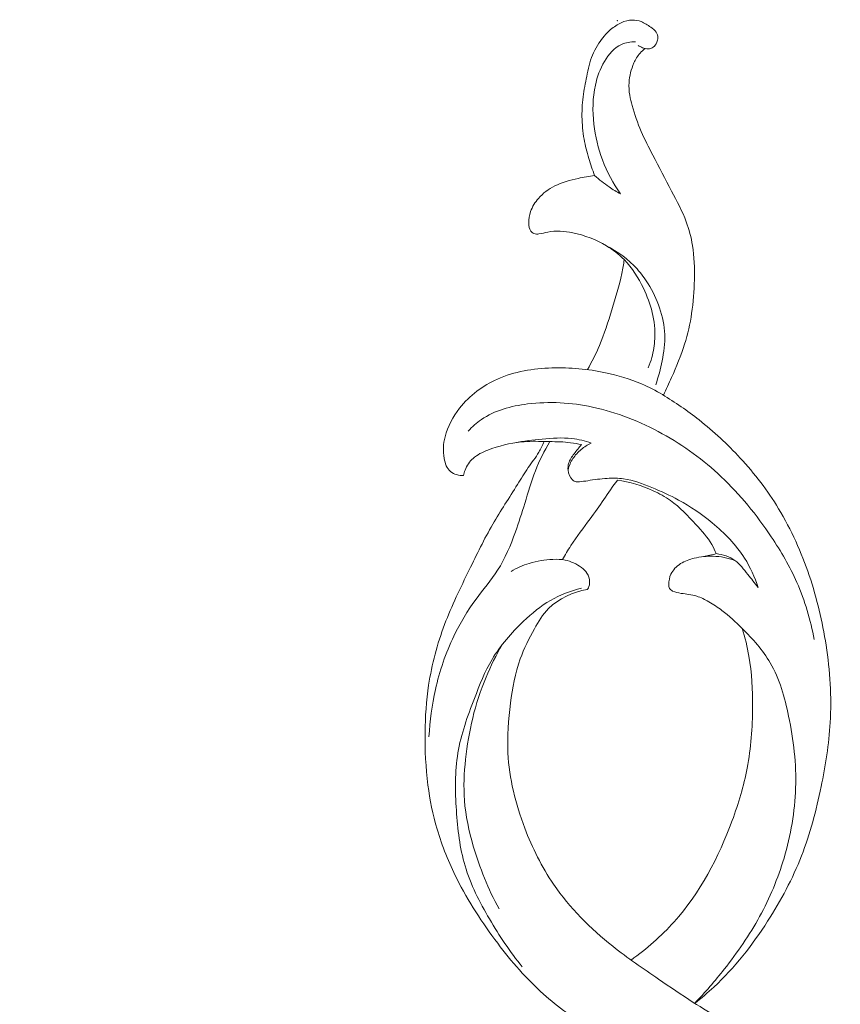
# Model space of a CAD drawing. Units: centimetres. Extents: x 92 to 259, y -383 to -147.
# Drawn here: x 171 to 177, y -246 to -238 of the extents above; entities that cross this region are included whole.
import ezdxf

# ---------------------------------------------------------------- set-up
doc = ezdxf.new("R2010")
doc.units = ezdxf.units.CM
doc.header["$MEASUREMENT"] = 0
doc.layers.add('layer 1', color=7, linetype='Continuous')

msp = doc.modelspace()

# ---------------------------------------------------------------- linework, layer by layer
at = {"layer": 'layer 1', "color": 250, "lineweight": 20}
for points, knots in [([(92.2511, -383.03001), (92.2511, -383.03001), (92.2511, -146.8443), (92.2511, -146.8443), (92.2511, -146.8443), (92.2511, -146.8443), (259.25109, -146.8443), (259.25109, -146.8443), (259.25109, -146.8443), (259.25109, -146.8443), (259.25109, -383.03001), (259.25109, -383.03001), (259.25109, -383.03001), (259.25109, -383.03001), (92.2511, -383.03001), (92.2511, -383.03001)], [0, 0, 0, 0, 0.2, 0.2, 0.2, 0.2, 0.4, 0.4, 0.4, 0.4, 0.6, 0.6, 0.6, 0.6, 1, 1, 1, 1]), ([(175.85274, -238.53601), (175.86044, -238.53791), (175.86834, -238.53881), (175.87634, -238.53851), (175.87634, -238.53851), (175.89044, -238.53801), (175.90494, -238.53381), (175.91614, -238.52561), (175.91614, -238.52561), (175.92914, -238.51611), (175.93764, -238.50111), (175.94404, -238.48571), (175.94404, -238.48571), (175.94894, -238.47411), (175.95244, -238.46221), (175.95284, -238.44991), (175.95284, -238.44991), (175.95334, -238.43471), (175.94884, -238.41881), (175.94084, -238.40601), (175.94084, -238.40601), (175.93024, -238.38881), (175.91314, -238.37691), (175.89624, -238.36531), (175.89624, -238.36531), (175.87164, -238.34831), (175.84734, -238.33181), (175.82014, -238.32141), (175.82014, -238.32141), (175.79834, -238.31301), (175.77464, -238.30861), (175.75114, -238.30891), (175.75114, -238.30891), (175.72064, -238.30931), (175.69064, -238.31771), (175.66264, -238.33021), (175.66264, -238.33021), (175.63154, -238.34411), (175.60314, -238.36301), (175.57734, -238.38501), (175.57734, -238.38501), (175.54104, -238.41601), (175.51014, -238.45311), (175.48404, -238.49341), (175.48404, -238.49341), (175.45294, -238.54121), (175.42865, -238.59351), (175.41265, -238.64811), (175.41265, -238.64811), (175.40425, -238.67701), (175.39805, -238.7067), (175.39195, -238.7363), (175.39195, -238.7363), (175.38085, -238.7898), (175.36975, -238.8433), (175.36205, -238.8974), (175.36205, -238.8974), (175.35365, -238.9564), (175.34935, -239.0162), (175.35015, -239.0759), (175.35015, -239.0759), (175.35085, -239.1362), (175.35665, -239.1966), (175.36725, -239.2559), (175.36725, -239.2559), (175.37635, -239.3074), (175.38905, -239.3581), (175.40395, -239.4082), (175.40395, -239.4082), (175.41765, -239.4544), (175.43315, -239.4999), (175.45084, -239.5446)], [0, 0, 0, 0, 0.0526316, 0.0526316, 0.0526316, 0.0526316, 0.1052632, 0.1052632, 0.1052632, 0.1052632, 0.1578947, 0.1578947, 0.1578947, 0.1578947, 0.2105263, 0.2105263, 0.2105263, 0.2105263, 0.2631579, 0.2631579, 0.2631579, 0.2631579, 0.3157895, 0.3157895, 0.3157895, 0.3157895, 0.3684211, 0.3684211, 0.3684211, 0.3684211, 0.4210526, 0.4210526, 0.4210526, 0.4210526, 0.4736842, 0.4736842, 0.4736842, 0.4736842, 0.5263158, 0.5263158, 0.5263158, 0.5263158, 0.5789474, 0.5789474, 0.5789474, 0.5789474, 0.6315789, 0.6315789, 0.6315789, 0.6315789, 0.6842105, 0.6842105, 0.6842105, 0.6842105, 0.7368421, 0.7368421, 0.7368421, 0.7368421, 0.7894737, 0.7894737, 0.7894737, 0.7894737, 0.8421053, 0.8421053, 0.8421053, 0.8421053, 0.8947368, 0.8947368, 0.8947368, 0.8947368, 1, 1, 1, 1]), ([(175.65614, -239.6907), (175.59714, -239.6075), (175.54814, -239.5161), (175.51214, -239.4201), (175.51214, -239.4201), (175.47794, -239.3288), (175.45544, -239.2334), (175.44464, -239.1359), (175.44464, -239.1359), (175.43315, -239.0324), (175.43475, -238.9267), (175.45664, -238.8258), (175.45664, -238.8258), (175.47084, -238.7603), (175.49364, -238.6969), (175.52864, -238.63791), (175.52864, -238.63791), (175.56174, -238.58201), (175.60584, -238.53001), (175.66294, -238.50371), (175.66294, -238.50371), (175.69744, -238.48781), (175.73664, -238.48121), (175.77464, -238.48101)], [0, 0, 0, 0, 0.1428571, 0.1428571, 0.1428571, 0.1428571, 0.2857143, 0.2857143, 0.2857143, 0.2857143, 0.4285714, 0.4285714, 0.4285714, 0.4285714, 0.5714286, 0.5714286, 0.5714286, 0.5714286, 0.7142857, 0.7142857, 0.7142857, 0.7142857, 1, 1, 1, 1]), ([(175.79664, -238.51111), (175.80774, -238.51771), (175.81934, -238.52361), (175.83134, -238.52841), (175.83134, -238.52841), (175.83834, -238.53131), (175.84554, -238.53381), (175.85274, -238.53601)], [0, 0, 0, 0, 0.3333333, 0.3333333, 0.3333333, 0.3333333, 1, 1, 1, 1]), ([(167.12715, -248.63408), (167.25186, -248.80292), (167.38281, -248.96708), (167.51888, -249.12728), (167.51888, -249.12728), (167.6794, -249.31638), (167.84695, -249.4999), (168.02474, -249.6733), (168.02474, -249.6733), (168.18573, -249.83037), (168.35511, -249.97905), (168.52659, -250.12535), (168.52659, -250.12535), (168.71925, -250.28963), (168.91458, -250.45083), (169.11786, -250.60242), (169.11786, -250.60242), (169.36552, -250.78718), (169.62489, -250.95755), (169.89533, -251.11064), (169.89533, -251.11064), (170.1466, -251.25285), (170.4075, -251.38017), (170.67714, -251.48578), (170.67714, -251.48578), (170.89089, -251.56944), (171.11002, -251.63948), (171.33762, -251.68869), (171.33762, -251.68869), (171.47639, -251.71876), (171.61832, -251.74103), (171.75982, -251.73026), (171.75982, -251.73026), (171.81019, -251.72639), (171.86046, -251.7184), (171.90972, -251.70625), (171.90972, -251.70625), (171.97987, -251.68885), (172.04812, -251.66308), (172.11306, -251.63146), (172.11306, -251.63146), (172.19045, -251.59389), (172.26329, -251.54817), (172.33328, -251.49661), (172.33328, -251.49661), (172.37293, -251.4673), (172.41162, -251.43611), (172.43981, -251.39695), (172.43981, -251.39695), (172.46364, -251.3637), (172.47973, -251.32473), (172.4881, -251.28496), (172.4881, -251.28496), (172.49466, -251.2538), (172.49632, -251.22222), (172.49542, -251.19059), (172.49542, -251.19059), (172.49452, -251.16137), (172.49139, -251.13206), (172.49576, -251.1031), (172.49576, -251.1031), (172.50075, -251.06969), (172.51576, -251.03658), (172.53755, -251.00952), (172.53755, -251.00952), (172.55591, -250.98675), (172.57924, -250.9682), (172.60408, -250.95249), (172.60408, -250.95249), (172.62804, -250.93728), (172.65348, -250.92459), (172.67993, -250.91441), (172.67993, -250.91441), (172.73274, -250.89408), (172.78942, -250.88352), (172.84622, -250.88224), (172.84622, -250.88224), (172.89975, -250.881), (172.9535, -250.88801), (173.00268, -250.90607), (173.00268, -250.90607), (173.04375, -250.92121), (173.08157, -250.94397), (173.11554, -250.97087), (173.11554, -250.97087), (173.18146, -251.02307), (173.23289, -251.09081), (173.27389, -251.16414), (173.27389, -251.16414), (173.32025, -251.24689), (173.35334, -251.33673), (173.36654, -251.42963), (173.36654, -251.42963), (173.39, -251.59535), (173.3503, -251.77061), (173.27907, -251.92927), (173.27907, -251.92927), (173.20377, -252.0969), (173.09332, -252.24595), (172.9587, -252.37014), (172.9587, -252.37014), (172.85445, -252.46636), (172.73576, -252.54759), (172.6092, -252.61284), (172.6092, -252.61284), (172.42727, -252.70661), (172.22914, -252.76741), (172.02747, -252.80239), (172.02747, -252.80239), (171.81462, -252.83934), (171.59776, -252.84749), (171.38559, -252.82664), (171.38559, -252.82664), (171.15528, -252.804), (170.93035, -252.74712), (170.70937, -252.68076), (170.70937, -252.68076), (170.49959, -252.6178), (170.29345, -252.5464), (170.09463, -252.45961), (170.09463, -252.45961), (169.8608, -252.35748), (169.63721, -252.23405), (169.41659, -252.10675), (169.41659, -252.10675), (169.14368, -251.94918), (168.87535, -251.78571), (168.6117, -251.61486), (168.6117, -251.61486), (168.37271, -251.45998), (168.13758, -251.29907), (167.91388, -251.12412), (167.91388, -251.12412), (167.69183, -250.95039), (167.48112, -250.76289), (167.28002, -250.56632), (167.28002, -250.56632), (167.05412, -250.3454), (166.84034, -250.1132), (166.63077, -249.87744), (166.63077, -249.87744), (166.3871, -249.60332), (166.14904, -249.32437), (165.92344, -249.03584), (165.92344, -249.03584), (165.77486, -248.84574), (165.6316, -248.65137), (165.4971, -248.45139), (165.4971, -248.45139), (165.31818, -248.18557), (165.15473, -247.9098), (165.00373, -247.62731), (165.00373, -247.62731), (164.8235, -247.29031), (164.6612, -246.94391), (164.51522, -246.59091), (164.51522, -246.59091), (164.40863, -246.33292), (164.31063, -246.07137), (164.21873, -245.80752), (164.21873, -245.80752), (164.1298, -245.5522), (164.0465, -245.29477), (163.97958, -245.0328), (163.97958, -245.0328), (163.88687, -244.67067), (163.82546, -244.30012), (163.78249, -243.92739), (163.78249, -243.92739), (163.73729, -243.53635), (163.71247, -243.14281), (163.7237, -242.74747), (163.7237, -242.74747), (163.73267, -242.42831), (163.76528, -242.10803), (163.83682, -241.79573), (163.83682, -241.79573), (163.89987, -241.52029), (163.99319, -241.25115), (164.09885, -240.98599), (164.09885, -240.98599), (164.2088, -240.70968), (164.33209, -240.43766), (164.48914, -240.18452), (164.48914, -240.18452), (164.63539, -239.94876), (164.81089, -239.72942), (165.0062, -239.52725), (165.0062, -239.52725), (165.18724, -239.33987), (165.38514, -239.16725), (165.60404, -239.02728), (165.60404, -239.02728), (165.76673, -238.92323), (165.94098, -238.83721), (166.12044, -238.76179), (166.12044, -238.76179), (166.27796, -238.69562), (166.43954, -238.6377), (166.60665, -238.61098), (166.60665, -238.61098), (166.73673, -238.59022), (166.87009, -238.58838), (167.00054, -238.60344), (167.00054, -238.60344), (167.09204, -238.61414), (167.1821, -238.63306), (167.26834, -238.6627), (167.26834, -238.6627), (167.36641, -238.69644), (167.45959, -238.7439), (167.54311, -238.80374), (167.54311, -238.80374), (167.60978, -238.85154), (167.67032, -238.90715), (167.72291, -238.96943), (167.72291, -238.96943), (167.78798, -239.04626), (167.84093, -239.13317), (167.87901, -239.22603), (167.87901, -239.22603), (167.91391, -239.31111), (167.93635, -239.40115), (167.94433, -239.49322), (167.94433, -239.49322), (167.95355, -239.59845), (167.94395, -239.70624), (167.91184, -239.8084), (167.91184, -239.8084), (167.88126, -239.90592), (167.83012, -239.99824), (167.76409, -240.07753), (167.76409, -240.07753), (167.71908, -240.13143), (167.66732, -240.17937), (167.61036, -240.22209), (167.61036, -240.22209), (167.55463, -240.26393), (167.49397, -240.30064), (167.42731, -240.3202), (167.42731, -240.3202), (167.37003, -240.33695), (167.30833, -240.341), (167.24997, -240.3296), (167.24997, -240.3296), (167.216, -240.32288), (167.18317, -240.31093), (167.15535, -240.29134), (167.15535, -240.29134), (167.12883, -240.2727), (167.10684, -240.24708), (167.09289, -240.2186), (167.09289, -240.2186), (167.06659, -240.16497), (167.06845, -240.10104), (167.0743, -240.03938), (167.0743, -240.03938), (167.08074, -239.97151), (167.09192, -239.90634), (167.11562, -239.84364)], [0, 0, 0, 0, 0.0151515, 0.0151515, 0.0151515, 0.0151515, 0.030303, 0.030303, 0.030303, 0.030303, 0.0454545, 0.0454545, 0.0454545, 0.0454545, 0.0606061, 0.0606061, 0.0606061, 0.0606061, 0.0757576, 0.0757576, 0.0757576, 0.0757576, 0.0909091, 0.0909091, 0.0909091, 0.0909091, 0.1060606, 0.1060606, 0.1060606, 0.1060606, 0.1212121, 0.1212121, 0.1212121, 0.1212121, 0.1363636, 0.1363636, 0.1363636, 0.1363636, 0.1515152, 0.1515152, 0.1515152, 0.1515152, 0.1666667, 0.1666667, 0.1666667, 0.1666667, 0.1818182, 0.1818182, 0.1818182, 0.1818182, 0.1969697, 0.1969697, 0.1969697, 0.1969697, 0.2121212, 0.2121212, 0.2121212, 0.2121212, 0.2272727, 0.2272727, 0.2272727, 0.2272727, 0.2424242, 0.2424242, 0.2424242, 0.2424242, 0.2575758, 0.2575758, 0.2575758, 0.2575758, 0.2727273, 0.2727273, 0.2727273, 0.2727273, 0.2878788, 0.2878788, 0.2878788, 0.2878788, 0.3030303, 0.3030303, 0.3030303, 0.3030303, 0.3181818, 0.3181818, 0.3181818, 0.3181818, 0.3333333, 0.3333333, 0.3333333, 0.3333333, 0.3484848, 0.3484848, 0.3484848, 0.3484848, 0.3636364, 0.3636364, 0.3636364, 0.3636364, 0.3787879, 0.3787879, 0.3787879, 0.3787879, 0.3939394, 0.3939394, 0.3939394, 0.3939394, 0.4090909, 0.4090909, 0.4090909, 0.4090909, 0.4242424, 0.4242424, 0.4242424, 0.4242424, 0.4393939, 0.4393939, 0.4393939, 0.4393939, 0.4545455, 0.4545455, 0.4545455, 0.4545455, 0.469697, 0.469697, 0.469697, 0.469697, 0.4848485, 0.4848485, 0.4848485, 0.4848485, 0.5, 0.5, 0.5, 0.5, 0.5151515, 0.5151515, 0.5151515, 0.5151515, 0.530303, 0.530303, 0.530303, 0.530303, 0.5454545, 0.5454545, 0.5454545, 0.5454545, 0.5606061, 0.5606061, 0.5606061, 0.5606061, 0.5757576, 0.5757576, 0.5757576, 0.5757576, 0.5909091, 0.5909091, 0.5909091, 0.5909091, 0.6060606, 0.6060606, 0.6060606, 0.6060606, 0.6212121, 0.6212121, 0.6212121, 0.6212121, 0.6363636, 0.6363636, 0.6363636, 0.6363636, 0.6515152, 0.6515152, 0.6515152, 0.6515152, 0.6666667, 0.6666667, 0.6666667, 0.6666667, 0.6818182, 0.6818182, 0.6818182, 0.6818182, 0.6969697, 0.6969697, 0.6969697, 0.6969697, 0.7121212, 0.7121212, 0.7121212, 0.7121212, 0.7272727, 0.7272727, 0.7272727, 0.7272727, 0.7424242, 0.7424242, 0.7424242, 0.7424242, 0.7575758, 0.7575758, 0.7575758, 0.7575758, 0.7727273, 0.7727273, 0.7727273, 0.7727273, 0.7878788, 0.7878788, 0.7878788, 0.7878788, 0.8030303, 0.8030303, 0.8030303, 0.8030303, 0.8181818, 0.8181818, 0.8181818, 0.8181818, 0.8333333, 0.8333333, 0.8333333, 0.8333333, 0.8484848, 0.8484848, 0.8484848, 0.8484848, 0.8636364, 0.8636364, 0.8636364, 0.8636364, 0.8787879, 0.8787879, 0.8787879, 0.8787879, 0.8939394, 0.8939394, 0.8939394, 0.8939394, 0.9090909, 0.9090909, 0.9090909, 0.9090909, 0.9242424, 0.9242424, 0.9242424, 0.9242424, 0.9393939, 0.9393939, 0.9393939, 0.9393939, 0.9545455, 0.9545455, 0.9545455, 0.9545455, 0.969697, 0.969697, 0.969697, 0.969697, 1, 1, 1, 1]), ([(175.99744, -241.28949), (176.01984, -241.24319), (176.04094, -241.19629), (176.06174, -241.14909), (176.06174, -241.14909), (176.10014, -241.06219), (176.13724, -240.97449), (176.16564, -240.88389), (176.16564, -240.88389), (176.19074, -240.80419), (176.20914, -240.72219), (176.22154, -240.63949), (176.22154, -240.63949), (176.23494, -240.55119), (176.24144, -240.46189), (176.24344, -240.37239), (176.24344, -240.37239), (176.24554, -240.28119), (176.24294, -240.18969), (176.22824, -240.09979), (176.22824, -240.09979), (176.21784, -240.03599), (176.20144, -239.9731), (176.17904, -239.9126), (176.17904, -239.9126), (176.14774, -239.8278), (176.10484, -239.748), (176.06244, -239.6682), (176.06244, -239.6682), (176.01174, -239.573), (175.96164, -239.4778), (175.91234, -239.3821), (175.91234, -239.3821), (175.88044, -239.32), (175.84884, -239.2577), (175.82114, -239.1936), (175.82114, -239.1936), (175.79244, -239.1268), (175.76784, -239.058), (175.74824, -238.9879), (175.74824, -238.9879), (175.74074, -238.961), (175.73394, -238.9338), (175.72944, -238.9062), (175.72944, -238.9062), (175.72404, -238.873), (175.72194, -238.8391), (175.72394, -238.8055), (175.72394, -238.8055), (175.72724, -238.7521), (175.74104, -238.6995), (175.76284, -238.65021), (175.76284, -238.65021), (175.77544, -238.62171), (175.79084, -238.59441), (175.81144, -238.57161), (175.81144, -238.57161), (175.82374, -238.55811), (175.83784, -238.54631), (175.85274, -238.53601)], [0, 0, 0, 0, 0.0625, 0.0625, 0.0625, 0.0625, 0.125, 0.125, 0.125, 0.125, 0.1875, 0.1875, 0.1875, 0.1875, 0.25, 0.25, 0.25, 0.25, 0.3125, 0.3125, 0.3125, 0.3125, 0.375, 0.375, 0.375, 0.375, 0.4375, 0.4375, 0.4375, 0.4375, 0.5, 0.5, 0.5, 0.5, 0.5625, 0.5625, 0.5625, 0.5625, 0.625, 0.625, 0.625, 0.625, 0.6875, 0.6875, 0.6875, 0.6875, 0.75, 0.75, 0.75, 0.75, 0.8125, 0.8125, 0.8125, 0.8125, 0.875, 0.875, 0.875, 0.875, 1, 1, 1, 1]), ([(175.45084, -239.5446), (175.40675, -239.5494), (175.36315, -239.5573), (175.31965, -239.5667), (175.31965, -239.5667), (175.25555, -239.5806), (175.19175, -239.5979), (175.13315, -239.6275), (175.13315, -239.6275), (175.08485, -239.6518), (175.04015, -239.6845), (175.00435, -239.7257), (175.00435, -239.7257), (174.97745, -239.7567), (174.95545, -239.7924), (174.94235, -239.8307), (174.94235, -239.8307), (174.93225, -239.8601), (174.92735, -239.891), (174.92775, -239.9234), (174.92775, -239.9234), (174.92805, -239.9455), (174.93085, -239.9683), (174.94355, -239.9855), (174.94355, -239.9855), (174.94985, -239.994), (174.95865, -240.0011), (174.96845, -240.0051), (174.96845, -240.0051), (174.98095, -240.0102), (174.99495, -240.0103), (175.00855, -240.0088), (175.00855, -240.0088), (175.03285, -240.0061), (175.05565, -239.9985), (175.07905, -239.9934), (175.07905, -239.9934), (175.14305, -239.9797), (175.21095, -239.9856), (175.27655, -239.999), (175.27655, -239.999), (175.37175, -240.0184), (175.46194, -240.05369), (175.54444, -240.10329), (175.54444, -240.10329), (175.59554, -240.13399), (175.64374, -240.17019), (175.68554, -240.21269), (175.68554, -240.21269), (175.74934, -240.27749), (175.79804, -240.35689), (175.83794, -240.43979), (175.83794, -240.43979), (175.86764, -240.50169), (175.89244, -240.56559), (175.90834, -240.63199), (175.90834, -240.63199), (175.92474, -240.70019), (175.93174, -240.77109), (175.92844, -240.84139), (175.92844, -240.84139), (175.92614, -240.89139), (175.91864, -240.94119), (175.90534, -240.98929), (175.90534, -240.98929), (175.89764, -241.01719), (175.88804, -241.04449), (175.87684, -241.07099)], [0, 0, 0, 0, 0.0555556, 0.0555556, 0.0555556, 0.0555556, 0.1111111, 0.1111111, 0.1111111, 0.1111111, 0.1666667, 0.1666667, 0.1666667, 0.1666667, 0.2222222, 0.2222222, 0.2222222, 0.2222222, 0.2777778, 0.2777778, 0.2777778, 0.2777778, 0.3333333, 0.3333333, 0.3333333, 0.3333333, 0.3888889, 0.3888889, 0.3888889, 0.3888889, 0.4444444, 0.4444444, 0.4444444, 0.4444444, 0.5, 0.5, 0.5, 0.5, 0.5555556, 0.5555556, 0.5555556, 0.5555556, 0.6111111, 0.6111111, 0.6111111, 0.6111111, 0.6666667, 0.6666667, 0.6666667, 0.6666667, 0.7222222, 0.7222222, 0.7222222, 0.7222222, 0.7777778, 0.7777778, 0.7777778, 0.7777778, 0.8333333, 0.8333333, 0.8333333, 0.8333333, 0.8888889, 0.8888889, 0.8888889, 0.8888889, 1, 1, 1, 1]), ([(175.45084, -239.5446), (175.48714, -239.577), (175.52544, -239.6071), (175.56544, -239.6346), (175.56544, -239.6346), (175.59484, -239.6547), (175.62514, -239.6735), (175.65614, -239.6907)], [0, 0, 0, 0, 0.3333333, 0.3333333, 0.3333333, 0.3333333, 1, 1, 1, 1]), ([(175.93634, -241.20729), (175.95784, -241.14529), (175.97394, -241.08159), (175.98674, -241.01699), (175.98674, -241.01699), (176.00044, -240.94809), (176.01034, -240.87799), (176.00804, -240.80819), (176.00804, -240.80819), (176.00564, -240.73619), (175.99004, -240.66439), (175.96674, -240.59579), (175.96674, -240.59579), (175.94374, -240.52819), (175.91314, -240.46369), (175.87554, -240.40359), (175.87554, -240.40359), (175.84984, -240.36229), (175.82074, -240.32309), (175.78804, -240.28689), (175.78804, -240.28689), (175.71904, -240.21049), (175.63394, -240.14769), (175.54234, -240.10209)], [0, 0, 0, 0, 0.1428571, 0.1428571, 0.1428571, 0.1428571, 0.2857143, 0.2857143, 0.2857143, 0.2857143, 0.4285714, 0.4285714, 0.4285714, 0.4285714, 0.5714286, 0.5714286, 0.5714286, 0.5714286, 0.7142857, 0.7142857, 0.7142857, 0.7142857, 1, 1, 1, 1]), ([(175.39305, -241.08649), (175.42855, -241.02449), (175.46134, -240.96069), (175.48924, -240.89489), (175.48924, -240.89489), (175.52824, -240.80259), (175.55754, -240.70639), (175.58734, -240.61039), (175.58734, -240.61039), (175.61694, -240.51499), (175.64714, -240.41979), (175.66704, -240.32219), (175.66704, -240.32219), (175.67434, -240.28589), (175.68034, -240.24929), (175.68554, -240.21269)], [0, 0, 0, 0, 0.2, 0.2, 0.2, 0.2, 0.4, 0.4, 0.4, 0.4, 0.6, 0.6, 0.6, 0.6, 1, 1, 1, 1]), ([(175.99044, -241.28529), (175.93694, -241.25339), (175.88144, -241.22469), (175.82424, -241.20019), (175.82424, -241.20019), (175.73164, -241.16049), (175.63444, -241.13159), (175.53594, -241.11079), (175.53594, -241.11079), (175.39675, -241.08139), (175.25475, -241.06819), (175.11175, -241.07269), (175.11175, -241.07269), (174.96305, -241.07749), (174.81335, -241.10139), (174.67765, -241.16209), (174.67765, -241.16209), (174.56245, -241.21369), (174.45735, -241.29179), (174.37795, -241.39218), (174.37795, -241.39218), (174.32445, -241.45988), (174.28255, -241.53758), (174.26195, -241.62038), (174.26195, -241.62038), (174.24815, -241.67568), (174.24385, -241.73328), (174.25485, -241.79188), (174.25485, -241.79188), (174.26225, -241.83158), (174.27675, -241.87178), (174.30575, -241.89618), (174.30575, -241.89618), (174.33315, -241.91918), (174.37345, -241.92818), (174.40965, -241.92818)], [0, 0, 0, 0, 0.1, 0.1, 0.1, 0.1, 0.2, 0.2, 0.2, 0.2, 0.3, 0.3, 0.3, 0.3, 0.4, 0.4, 0.4, 0.4, 0.5, 0.5, 0.5, 0.5, 0.6, 0.6, 0.6, 0.6, 0.7, 0.7, 0.7, 0.7, 0.8, 0.8, 0.8, 0.8, 1, 1, 1, 1]), ([(174.44595, -241.57498), (174.47765, -241.54108), (174.51255, -241.50968), (174.55065, -241.48338), (174.55065, -241.48338), (174.65665, -241.40988), (174.78695, -241.37568), (174.91705, -241.35949), (174.91705, -241.35949), (175.09085, -241.33789), (175.26435, -241.34839), (175.43285, -241.38398), (175.43285, -241.38398), (175.62654, -241.42498), (175.81374, -241.49918), (175.98824, -241.59558), (175.98824, -241.59558), (176.15814, -241.68948), (176.31594, -241.80448), (176.45674, -241.93748), (176.45674, -241.93748), (176.60714, -242.07958), (176.73824, -242.24218), (176.85383, -242.41488), (176.85383, -242.41488), (176.93123, -242.53048), (177.00163, -242.65068), (177.05773, -242.77777), (177.05773, -242.77777), (177.12143, -242.92247), (177.16643, -243.07617), (177.19483, -243.23177)], [0, 0, 0, 0, 0.1111111, 0.1111111, 0.1111111, 0.1111111, 0.2222222, 0.2222222, 0.2222222, 0.2222222, 0.3333333, 0.3333333, 0.3333333, 0.3333333, 0.4444444, 0.4444444, 0.4444444, 0.4444444, 0.5555556, 0.5555556, 0.5555556, 0.5555556, 0.6666667, 0.6666667, 0.6666667, 0.6666667, 0.7777778, 0.7777778, 0.7777778, 0.7777778, 1, 1, 1, 1]), ([(176.24564, -246.12125), (176.29834, -246.08035), (176.34954, -246.03725), (176.39854, -245.99185), (176.39854, -245.99185), (176.56334, -245.83905), (176.70294, -245.65935), (176.82523, -245.46895), (176.82523, -245.46895), (176.93093, -245.30436), (177.02373, -245.13186), (177.09433, -244.95046), (177.09433, -244.95046), (177.16333, -244.77316), (177.21113, -244.58736), (177.24993, -244.40006), (177.24993, -244.40006), (177.28483, -244.23166), (177.31263, -244.06196), (177.32253, -243.89087), (177.32253, -243.89087), (177.33433, -243.68627), (177.32063, -243.47967), (177.28953, -243.27647), (177.28953, -243.27647), (177.26073, -243.08847), (177.21693, -242.90327), (177.15633, -242.72337), (177.15633, -242.72337), (177.09383, -242.53808), (177.01353, -242.35838), (176.91233, -242.19158), (176.91233, -242.19158), (176.82483, -242.04738), (176.72174, -241.91288), (176.60764, -241.78908), (176.60764, -241.78908), (176.50674, -241.67958), (176.39714, -241.57848), (176.28054, -241.48648), (176.28054, -241.48648), (176.18804, -241.41348), (176.09104, -241.34619), (175.99044, -241.28529)], [0, 0, 0, 0, 0.0833333, 0.0833333, 0.0833333, 0.0833333, 0.1666667, 0.1666667, 0.1666667, 0.1666667, 0.25, 0.25, 0.25, 0.25, 0.3333333, 0.3333333, 0.3333333, 0.3333333, 0.4166667, 0.4166667, 0.4166667, 0.4166667, 0.5, 0.5, 0.5, 0.5, 0.5833333, 0.5833333, 0.5833333, 0.5833333, 0.6666667, 0.6666667, 0.6666667, 0.6666667, 0.75, 0.75, 0.75, 0.75, 0.8333333, 0.8333333, 0.8333333, 0.8333333, 1, 1, 1, 1]), ([(176.69864, -247.09434), (176.66224, -247.08034), (176.62614, -247.06524), (176.59094, -247.04844), (176.59094, -247.04844), (176.53994, -247.02404), (176.49074, -246.99594), (176.44114, -246.96864), (176.44114, -246.96864), (176.35114, -246.91904), (176.25984, -246.87194), (176.17064, -246.82114), (176.17064, -246.82114), (176.04194, -246.74774), (175.91734, -246.66675), (175.79364, -246.58495), (175.79364, -246.58495), (175.66774, -246.50175), (175.54264, -246.41765), (175.41805, -246.33195), (175.41805, -246.33195), (175.28885, -246.24305), (175.16025, -246.15235), (175.04345, -246.04795), (175.04345, -246.04795), (174.90885, -245.92785), (174.79005, -245.78965), (174.68045, -245.64475), (174.68045, -245.64475), (174.55775, -245.48265), (174.44655, -245.31216), (174.35535, -245.13056), (174.35535, -245.13056), (174.29195, -245.00446), (174.23815, -244.87306), (174.19865, -244.73736), (174.19865, -244.73736), (174.16515, -244.62286), (174.14185, -244.50546), (174.12655, -244.38696), (174.12655, -244.38696), (174.10865, -244.24886), (174.10165, -244.10946), (174.10315, -243.97017), (174.10315, -243.97017), (174.10455, -243.84377), (174.11295, -243.71737), (174.13195, -243.59247), (174.13195, -243.59247), (174.15695, -243.42817), (174.20035, -243.26627), (174.25895, -243.11097), (174.25895, -243.11097), (174.31495, -242.96267), (174.38505, -242.82037), (174.45435, -242.67778), (174.45435, -242.67778), (174.51385, -242.55548), (174.57285, -242.43288), (174.64085, -242.31558), (174.64085, -242.31558), (174.70305, -242.20798), (174.77285, -242.10488), (174.83805, -241.99888), (174.83805, -241.99888), (174.86575, -241.95388), (174.89255, -241.90838), (174.92275, -241.86508), (174.92275, -241.86508), (174.95105, -241.82448), (174.98235, -241.78578), (175.00735, -241.74308), (175.00735, -241.74308), (175.02325, -241.71608), (175.03665, -241.68748), (175.04885, -241.65848)], [0, 0, 0, 0, 0.05, 0.05, 0.05, 0.05, 0.1, 0.1, 0.1, 0.1, 0.15, 0.15, 0.15, 0.15, 0.2, 0.2, 0.2, 0.2, 0.25, 0.25, 0.25, 0.25, 0.3, 0.3, 0.3, 0.3, 0.35, 0.35, 0.35, 0.35, 0.4, 0.4, 0.4, 0.4, 0.45, 0.45, 0.45, 0.45, 0.5, 0.5, 0.5, 0.5, 0.55, 0.55, 0.55, 0.55, 0.6, 0.6, 0.6, 0.6, 0.65, 0.65, 0.65, 0.65, 0.7, 0.7, 0.7, 0.7, 0.75, 0.75, 0.75, 0.75, 0.8, 0.8, 0.8, 0.8, 0.85, 0.85, 0.85, 0.85, 0.9, 0.9, 0.9, 0.9, 1, 1, 1, 1]), ([(174.13465, -244.00297), (174.14065, -243.87727), (174.15775, -243.75197), (174.18555, -243.62897), (174.18555, -243.62897), (174.21885, -243.48217), (174.26735, -243.33877), (174.33215, -243.20347), (174.33215, -243.20347), (174.38165, -243.10027), (174.44055, -243.00167), (174.50855, -242.90977), (174.50855, -242.90977), (174.56545, -242.83277), (174.62875, -242.76037), (174.67995, -242.68008), (174.67995, -242.68008), (174.73995, -242.58598), (174.78335, -242.48098), (174.82155, -242.37508), (174.82155, -242.37508), (174.84855, -242.30028), (174.87285, -242.22498), (174.89605, -242.14918), (174.89605, -242.14918), (174.92255, -242.06248), (174.94745, -241.97498), (174.98055, -241.89058), (174.98055, -241.89058), (175.01195, -241.81038), (175.05085, -241.73308), (175.09355, -241.65838)], [0, 0, 0, 0, 0.1111111, 0.1111111, 0.1111111, 0.1111111, 0.2222222, 0.2222222, 0.2222222, 0.2222222, 0.3333333, 0.3333333, 0.3333333, 0.3333333, 0.4444444, 0.4444444, 0.4444444, 0.4444444, 0.5555556, 0.5555556, 0.5555556, 0.5555556, 0.6666667, 0.6666667, 0.6666667, 0.6666667, 0.7777778, 0.7777778, 0.7777778, 0.7777778, 1, 1, 1, 1]), ([(174.40965, -241.92818), (174.41215, -241.91328), (174.41605, -241.89858), (174.42135, -241.88448), (174.42135, -241.88448), (174.43445, -241.84918), (174.45675, -241.81678), (174.48455, -241.79188), (174.48455, -241.79188), (174.51795, -241.76198), (174.55925, -241.74298), (174.60135, -241.72658), (174.60135, -241.72658), (174.68835, -241.69288), (174.77825, -241.67088), (174.86985, -241.66138), (174.86985, -241.66138), (174.92915, -241.65528), (174.98925, -241.65438), (175.04885, -241.65848)], [0, 0, 0, 0, 0.1666667, 0.1666667, 0.1666667, 0.1666667, 0.3333333, 0.3333333, 0.3333333, 0.3333333, 0.5, 0.5, 0.5, 0.5, 0.6666667, 0.6666667, 0.6666667, 0.6666667, 1, 1, 1, 1]), ([(174.81605, -241.66848), (174.88795, -241.65408), (174.96075, -241.64508), (175.03405, -241.63808), (175.03405, -241.63808), (175.11275, -241.63048), (175.19215, -241.62508), (175.27035, -241.63438), (175.27035, -241.63438), (175.32235, -241.64048), (175.37375, -241.65308), (175.42345, -241.66958)], [0, 0, 0, 0, 0.25, 0.25, 0.25, 0.25, 0.5, 0.5, 0.5, 0.5, 1, 1, 1, 1]), ([(175.34715, -241.68238), (175.31815, -241.67598), (175.28885, -241.67058), (175.25945, -241.66688), (175.25945, -241.66688), (175.20445, -241.65998), (175.14895, -241.65878), (175.09355, -241.65838), (175.09355, -241.65838), (175.07865, -241.65828), (175.06375, -241.65828), (175.04885, -241.65848)], [0, 0, 0, 0, 0.25, 0.25, 0.25, 0.25, 0.5, 0.5, 0.5, 0.5, 1, 1, 1, 1]), ([(176.75014, -242.81657), (176.72344, -242.73537), (176.68774, -242.65648), (176.64204, -242.58448), (176.64204, -242.58448), (176.57384, -242.47708), (176.48334, -242.38488), (176.38494, -242.30378), (176.38494, -242.30378), (176.30134, -242.23488), (176.21194, -242.17398), (176.11774, -242.12278), (176.11774, -242.12278), (176.04904, -242.08558), (175.97784, -242.05338), (175.90514, -242.02328), (175.90514, -242.02328), (175.83254, -241.99318), (175.75834, -241.96508), (175.68124, -241.95458), (175.68124, -241.95458), (175.63794, -241.94858), (175.59364, -241.94828), (175.54974, -241.95088), (175.54974, -241.95088), (175.49834, -241.95398), (175.44744, -241.96118), (175.39705, -241.96888), (175.39705, -241.96888), (175.37465, -241.97228), (175.35225, -241.97588), (175.32935, -241.97818), (175.32935, -241.97818), (175.32085, -241.97898), (175.31225, -241.97968), (175.30405, -241.97818), (175.30405, -241.97818), (175.29315, -241.97608), (175.28275, -241.97008), (175.27425, -241.96248), (175.27425, -241.96248), (175.25295, -241.94348), (175.24265, -241.91428), (175.23975, -241.88538), (175.23975, -241.88538), (175.23795, -241.86728), (175.23915, -241.84928), (175.24375, -241.83258), (175.24375, -241.83258), (175.25175, -241.80418), (175.26995, -241.77918), (175.28795, -241.75488), (175.28795, -241.75488), (175.30685, -241.72938), (175.32545, -241.70478), (175.34715, -241.68238)], [0, 0, 0, 0, 0.0666667, 0.0666667, 0.0666667, 0.0666667, 0.1333333, 0.1333333, 0.1333333, 0.1333333, 0.2, 0.2, 0.2, 0.2, 0.2666667, 0.2666667, 0.2666667, 0.2666667, 0.3333333, 0.3333333, 0.3333333, 0.3333333, 0.4, 0.4, 0.4, 0.4, 0.4666667, 0.4666667, 0.4666667, 0.4666667, 0.5333333, 0.5333333, 0.5333333, 0.5333333, 0.6, 0.6, 0.6, 0.6, 0.6666667, 0.6666667, 0.6666667, 0.6666667, 0.7333333, 0.7333333, 0.7333333, 0.7333333, 0.8, 0.8, 0.8, 0.8, 0.8666667, 0.8666667, 0.8666667, 0.8666667, 1, 1, 1, 1]), ([(175.42345, -241.66958), (175.39515, -241.68318), (175.36865, -241.70048), (175.34425, -241.72058), (175.34425, -241.72058), (175.31875, -241.74168), (175.29565, -241.76598), (175.27765, -241.79368), (175.27765, -241.79368), (175.26025, -241.82048), (175.24755, -241.85058), (175.23945, -241.88158)], [0, 0, 0, 0, 0.25, 0.25, 0.25, 0.25, 0.5, 0.5, 0.5, 0.5, 1, 1, 1, 1]), ([(175.19465, -242.59638), (175.21575, -242.55868), (175.23765, -242.52128), (175.26115, -242.48508), (175.26115, -242.48508), (175.30885, -242.41148), (175.36285, -242.34228), (175.41495, -242.27168), (175.41495, -242.27168), (175.48944, -242.17068), (175.55994, -242.06678), (175.63124, -241.96358)], [0, 0, 0, 0, 0.25, 0.25, 0.25, 0.25, 0.5, 0.5, 0.5, 0.5, 1, 1, 1, 1]), ([(176.41714, -242.54878), (176.40684, -242.52428), (176.39524, -242.50008), (176.38194, -242.47708), (176.38194, -242.47708), (176.34784, -242.41838), (176.30214, -242.36738), (176.25594, -242.31688), (176.25594, -242.31688), (176.19274, -242.24798), (176.12854, -242.17998), (176.05334, -242.12668), (176.05334, -242.12668), (176.01074, -242.09648), (175.96464, -242.07098), (175.91694, -242.04898), (175.91694, -242.04898), (175.82614, -242.00718), (175.72954, -241.97798), (175.63124, -241.96358)], [0, 0, 0, 0, 0.1666667, 0.1666667, 0.1666667, 0.1666667, 0.3333333, 0.3333333, 0.3333333, 0.3333333, 0.5, 0.5, 0.5, 0.5, 0.6666667, 0.6666667, 0.6666667, 0.6666667, 1, 1, 1, 1]), ([(175.39215, -242.83377), (175.39555, -242.82957), (175.39865, -242.82507), (175.40115, -242.82017), (175.40115, -242.82017), (175.40845, -242.80617), (175.41085, -242.78987), (175.41055, -242.77357), (175.41055, -242.77357), (175.41005, -242.74827), (175.40305, -242.72307), (175.38965, -242.70258), (175.38965, -242.70258), (175.37845, -242.68548), (175.36275, -242.67158), (175.34605, -242.65918), (175.34605, -242.65918), (175.30715, -242.63028), (175.26275, -242.60908), (175.21625, -242.59978), (175.21625, -242.59978), (175.18465, -242.59358), (175.15205, -242.59278), (175.11965, -242.59398), (175.11965, -242.59398), (175.05585, -242.59648), (174.99255, -242.60678), (174.93185, -242.62568), (174.93185, -242.62568), (174.88135, -242.64138), (174.83265, -242.66308), (174.78685, -242.68948)], [0, 0, 0, 0, 0.1111111, 0.1111111, 0.1111111, 0.1111111, 0.2222222, 0.2222222, 0.2222222, 0.2222222, 0.3333333, 0.3333333, 0.3333333, 0.3333333, 0.4444444, 0.4444444, 0.4444444, 0.4444444, 0.5555556, 0.5555556, 0.5555556, 0.5555556, 0.6666667, 0.6666667, 0.6666667, 0.6666667, 0.7777778, 0.7777778, 0.7777778, 0.7777778, 1, 1, 1, 1]), ([(176.24564, -246.12125), (176.32854, -246.03505), (176.40674, -245.94425), (176.48104, -245.85005), (176.48104, -245.85005), (176.58504, -245.71805), (176.68124, -245.57935), (176.76194, -245.43185), (176.76194, -245.43185), (176.84223, -245.28496), (176.90723, -245.12926), (176.95533, -244.96786), (176.95533, -244.96786), (177.00933, -244.78666), (177.04213, -244.59846), (177.04783, -244.41036), (177.04783, -244.41036), (177.05363, -244.21936), (177.03163, -244.02867), (176.99233, -243.83917), (176.99233, -243.83917), (176.96163, -243.69107), (176.92043, -243.54377), (176.84563, -243.41577), (176.84563, -243.41577), (176.78663, -243.31477), (176.70664, -243.22587), (176.62284, -243.14247), (176.62284, -243.14247), (176.57194, -243.09177), (176.51954, -243.04307), (176.46264, -243.00027), (176.46264, -243.00027), (176.42924, -242.97517), (176.39414, -242.95207), (176.35764, -242.93097), (176.35764, -242.93097), (176.32694, -242.91317), (176.29504, -242.89687), (176.26154, -242.88647), (176.26154, -242.88647), (176.22154, -242.87417), (176.17914, -242.87017), (176.13774, -242.86397), (176.13774, -242.86397), (176.11474, -242.86057), (176.09204, -242.85647), (176.07034, -242.84567), (176.07034, -242.84567), (176.06044, -242.84067), (176.05074, -242.83437), (176.04564, -242.82547), (176.04564, -242.82547), (176.04064, -242.81667), (176.04024, -242.80527), (176.04034, -242.79407), (176.04034, -242.79407), (176.04084, -242.76487), (176.04534, -242.73717), (176.05684, -242.71228), (176.05684, -242.71228), (176.07254, -242.67808), (176.10124, -242.64898), (176.13364, -242.62808), (176.13364, -242.62808), (176.16714, -242.60658), (176.20454, -242.59398), (176.24274, -242.58488), (176.24274, -242.58488), (176.29194, -242.57318), (176.34244, -242.56728), (176.39284, -242.56888), (176.39284, -242.56888), (176.45154, -242.57068), (176.51014, -242.58238), (176.56534, -242.60208)], [0, 0, 0, 0, 0.05, 0.05, 0.05, 0.05, 0.1, 0.1, 0.1, 0.1, 0.15, 0.15, 0.15, 0.15, 0.2, 0.2, 0.2, 0.2, 0.25, 0.25, 0.25, 0.25, 0.3, 0.3, 0.3, 0.3, 0.35, 0.35, 0.35, 0.35, 0.4, 0.4, 0.4, 0.4, 0.45, 0.45, 0.45, 0.45, 0.5, 0.5, 0.5, 0.5, 0.55, 0.55, 0.55, 0.55, 0.6, 0.6, 0.6, 0.6, 0.65, 0.65, 0.65, 0.65, 0.7, 0.7, 0.7, 0.7, 0.75, 0.75, 0.75, 0.75, 0.8, 0.8, 0.8, 0.8, 0.85, 0.85, 0.85, 0.85, 0.9, 0.9, 0.9, 0.9, 1, 1, 1, 1]), ([(176.75014, -242.81657), (176.72344, -242.78147), (176.69464, -242.74847), (176.66714, -242.71367), (176.66714, -242.71367), (176.63564, -242.67378), (176.60574, -242.63128), (176.56534, -242.60208), (176.56534, -242.60208), (176.52304, -242.57138), (176.46914, -242.55518), (176.41714, -242.54878)], [0, 0, 0, 0, 0.25, 0.25, 0.25, 0.25, 0.5, 0.5, 0.5, 0.5, 1, 1, 1, 1]), ([(175.34665, -242.82397), (175.26075, -242.84427), (175.17615, -242.87567), (175.09955, -242.91977), (175.09955, -242.91977), (175.02125, -242.96487), (174.95135, -243.02337), (174.88525, -243.08627), (174.88525, -243.08627), (174.78965, -243.17717), (174.70215, -243.27737), (174.63545, -243.38967), (174.63545, -243.38967), (174.57805, -243.48637), (174.53615, -243.59207), (174.49545, -243.69847), (174.49545, -243.69847), (174.44115, -243.84067), (174.38895, -243.98407), (174.36415, -244.13236), (174.36415, -244.13236), (174.33925, -244.28126), (174.34195, -244.43496), (174.35205, -244.58796), (174.35205, -244.58796), (174.36185, -244.73776), (174.37875, -244.88686), (174.42085, -245.02856), (174.42085, -245.02856), (174.46485, -245.17676), (174.53645, -245.31696), (174.61525, -245.45145), (174.61525, -245.45145), (174.69345, -245.58505), (174.77875, -245.71305), (174.87585, -245.83205)], [0, 0, 0, 0, 0.1, 0.1, 0.1, 0.1, 0.2, 0.2, 0.2, 0.2, 0.3, 0.3, 0.3, 0.3, 0.4, 0.4, 0.4, 0.4, 0.5, 0.5, 0.5, 0.5, 0.6, 0.6, 0.6, 0.6, 0.7, 0.7, 0.7, 0.7, 0.8, 0.8, 0.8, 0.8, 1, 1, 1, 1]), ([(176.23434, -246.11415), (176.14184, -246.05375), (176.05054, -245.99155), (175.95924, -245.92935), (175.95924, -245.92935), (175.83594, -245.84545), (175.71264, -245.76185), (175.59534, -245.66865), (175.59534, -245.66865), (175.41725, -245.52705), (175.25315, -245.36346), (175.12465, -245.17576), (175.12465, -245.17576), (175.03025, -245.03776), (174.95495, -244.88666), (174.89505, -244.72876), (174.89505, -244.72876), (174.82215, -244.53696), (174.77195, -244.33516), (174.76175, -244.13186), (174.76175, -244.13186), (174.75515, -244.00027), (174.76525, -243.86807), (174.78255, -243.73637), (174.78255, -243.73637), (174.79825, -243.61667), (174.81995, -243.49747), (174.86005, -243.38497), (174.86005, -243.38497), (174.88955, -243.30207), (174.92905, -243.22277), (174.97255, -243.14517), (174.97255, -243.14517), (175.00455, -243.08807), (175.03875, -243.03177), (175.08405, -242.98567), (175.08405, -242.98567), (175.16445, -242.90387), (175.27965, -242.85407), (175.39215, -242.83377)], [0, 0, 0, 0, 0.0909091, 0.0909091, 0.0909091, 0.0909091, 0.1818182, 0.1818182, 0.1818182, 0.1818182, 0.2727273, 0.2727273, 0.2727273, 0.2727273, 0.3636364, 0.3636364, 0.3636364, 0.3636364, 0.4545455, 0.4545455, 0.4545455, 0.4545455, 0.5454545, 0.5454545, 0.5454545, 0.5454545, 0.6363636, 0.6363636, 0.6363636, 0.6363636, 0.7272727, 0.7272727, 0.7272727, 0.7272727, 0.8181818, 0.8181818, 0.8181818, 0.8181818, 1, 1, 1, 1]), ([(175.74014, -245.77765), (175.86384, -245.68905), (175.98014, -245.58825), (176.08204, -245.47455), (176.08204, -245.47455), (176.28834, -245.24456), (176.43574, -244.96216), (176.54344, -244.66956), (176.54344, -244.66956), (176.59374, -244.53316), (176.63534, -244.39446), (176.66254, -244.25276), (176.66254, -244.25276), (176.69304, -244.09336), (176.70524, -243.93007), (176.70634, -243.76667), (176.70634, -243.76667), (176.70724, -243.63157), (176.70054, -243.49637), (176.67714, -243.36387), (176.67714, -243.36387), (176.66384, -243.28907), (176.64534, -243.21507), (176.62284, -243.14247)], [0, 0, 0, 0, 0.1428571, 0.1428571, 0.1428571, 0.1428571, 0.2857143, 0.2857143, 0.2857143, 0.2857143, 0.4285714, 0.4285714, 0.4285714, 0.4285714, 0.5714286, 0.5714286, 0.5714286, 0.5714286, 0.7142857, 0.7142857, 0.7142857, 0.7142857, 1, 1, 1, 1]), ([(174.69135, -245.37066), (174.60455, -245.21346), (174.53715, -245.04536), (174.48675, -244.87186), (174.48675, -244.87186), (174.45215, -244.75296), (174.42555, -244.63156), (174.41645, -244.50876), (174.41645, -244.50876), (174.40835, -244.40056), (174.41375, -244.29136), (174.42535, -244.18306), (174.42535, -244.18306), (174.43715, -244.07286), (174.45545, -243.96357), (174.48165, -243.85617), (174.48165, -243.85617), (174.50865, -243.74537), (174.54425, -243.63647), (174.58795, -243.53107), (174.58795, -243.53107), (174.62515, -243.44157), (174.66815, -243.35447), (174.71665, -243.27077)], [0, 0, 0, 0, 0.1428571, 0.1428571, 0.1428571, 0.1428571, 0.2857143, 0.2857143, 0.2857143, 0.2857143, 0.4285714, 0.4285714, 0.4285714, 0.4285714, 0.5714286, 0.5714286, 0.5714286, 0.5714286, 0.7142857, 0.7142857, 0.7142857, 0.7142857, 1, 1, 1, 1]), ([(178.52812, -249.32563), (178.53412, -249.37783), (178.53622, -249.43052), (178.53392, -249.48292), (178.53392, -249.48292), (178.53032, -249.56562), (178.51572, -249.64772), (178.49292, -249.72772), (178.49292, -249.72772), (178.46932, -249.81102), (178.43682, -249.89212), (178.39002, -249.96422), (178.39002, -249.96422), (178.34102, -250.03962), (178.27622, -250.10512), (178.20162, -250.15582), (178.20162, -250.15582), (178.14152, -250.19652), (178.07513, -250.22762), (178.00503, -250.24332), (178.00503, -250.24332), (177.93933, -250.25802), (177.87033, -250.25932), (177.80373, -250.24802), (177.80373, -250.24802), (177.77293, -250.24282), (177.74253, -250.23492), (177.71403, -250.22262), (177.71403, -250.22262), (177.70003, -250.21662), (177.68653, -250.20952), (177.67303, -250.20242), (177.67303, -250.20242), (177.65503, -250.19282), (177.63703, -250.18312), (177.61783, -250.17592), (177.61783, -250.17592), (177.58943, -250.16542), (177.55823, -250.16052), (177.52833, -250.16392), (177.52833, -250.16392), (177.49073, -250.16812), (177.45523, -250.18542), (177.42303, -250.20672), (177.42303, -250.20672), (177.38143, -250.23422), (177.34533, -250.26852), (177.31733, -250.30922), (177.31733, -250.30922), (177.27653, -250.36852), (177.25303, -250.44132), (177.25223, -250.51432), (177.25223, -250.51432), (177.25113, -250.60252), (177.28323, -250.69092), (177.33563, -250.76082), (177.33563, -250.76082), (177.38443, -250.82581), (177.45083, -250.87471), (177.52293, -250.91261), (177.52293, -250.91261), (177.64723, -250.97791), (177.78843, -251.01031), (177.92653, -251.00431), (177.92653, -251.00431), (178.08623, -250.99741), (178.24182, -250.93931), (178.38242, -250.85831), (178.38242, -250.85831), (178.52662, -250.77531), (178.65522, -250.66812), (178.75772, -250.53922), (178.75772, -250.53922), (178.85332, -250.41912), (178.92642, -250.28012), (178.97912, -250.13502), (178.97912, -250.13502), (179.03292, -249.98712), (179.06562, -249.83282), (179.08582, -249.67662), (179.08582, -249.67662), (179.11542, -249.44882), (179.11862, -249.21723), (179.08862, -248.99003), (179.08862, -248.99003), (179.05442, -248.73073), (178.97702, -248.47723), (178.86732, -248.23913), (178.86732, -248.23913), (178.73772, -247.95764), (178.56312, -247.69754), (178.35242, -247.47304), (178.35242, -247.47304), (178.11623, -247.22134), (177.83473, -247.01424), (177.53693, -246.84214), (177.53693, -246.84214), (177.35743, -246.73845), (177.17193, -246.64745), (176.98913, -246.55095), (176.98913, -246.55095), (176.80713, -246.45485), (176.62774, -246.35325), (176.45104, -246.24725), (176.45104, -246.24725), (176.37834, -246.20365), (176.30604, -246.15935), (176.23434, -246.11415)], [0, 0, 0, 0, 0.0357143, 0.0357143, 0.0357143, 0.0357143, 0.0714286, 0.0714286, 0.0714286, 0.0714286, 0.1071429, 0.1071429, 0.1071429, 0.1071429, 0.1428571, 0.1428571, 0.1428571, 0.1428571, 0.1785714, 0.1785714, 0.1785714, 0.1785714, 0.2142857, 0.2142857, 0.2142857, 0.2142857, 0.25, 0.25, 0.25, 0.25, 0.2857143, 0.2857143, 0.2857143, 0.2857143, 0.3214286, 0.3214286, 0.3214286, 0.3214286, 0.3571429, 0.3571429, 0.3571429, 0.3571429, 0.3928571, 0.3928571, 0.3928571, 0.3928571, 0.4285714, 0.4285714, 0.4285714, 0.4285714, 0.4642857, 0.4642857, 0.4642857, 0.4642857, 0.5, 0.5, 0.5, 0.5, 0.5357143, 0.5357143, 0.5357143, 0.5357143, 0.5714286, 0.5714286, 0.5714286, 0.5714286, 0.6071429, 0.6071429, 0.6071429, 0.6071429, 0.6428571, 0.6428571, 0.6428571, 0.6428571, 0.6785714, 0.6785714, 0.6785714, 0.6785714, 0.7142857, 0.7142857, 0.7142857, 0.7142857, 0.75, 0.75, 0.75, 0.75, 0.7857143, 0.7857143, 0.7857143, 0.7857143, 0.8214286, 0.8214286, 0.8214286, 0.8214286, 0.8571429, 0.8571429, 0.8571429, 0.8571429, 0.8928571, 0.8928571, 0.8928571, 0.8928571, 0.9285714, 0.9285714, 0.9285714, 0.9285714, 1, 1, 1, 1])]:
    msp.add_open_spline(points, degree=3, knots=knots, dxfattribs=at)
at = {"layer": 'layer 1', "lineweight": 20}
msp.add_open_spline([(175.63194, -238.31421), (175.63194, -238.31371), (175.63154, -238.31321), (175.63094, -238.31321), (175.63094, -238.31321), (175.63044, -238.31321), (175.62994, -238.31371), (175.62994, -238.31421), (175.62994, -238.31421), (175.62994, -238.31481), (175.63044, -238.31521), (175.63094, -238.31521), (175.63094, -238.31521), (175.63154, -238.31521), (175.63194, -238.31481), (175.63194, -238.31421)], degree=3, knots=[0, 0, 0, 0, 0.2, 0.2, 0.2, 0.2, 0.4, 0.4, 0.4, 0.4, 0.6, 0.6, 0.6, 0.6, 1, 1, 1, 1], dxfattribs=at)
at = {"layer": 'layer 1', "color": 250, "lineweight": 20}
msp.add_open_spline([(176.41714, -242.54878), (176.38324, -242.55658), (176.34944, -242.56428), (176.31554, -242.57208)], degree=3, dxfattribs=at)

doc.saveas('drawing.dxf')
